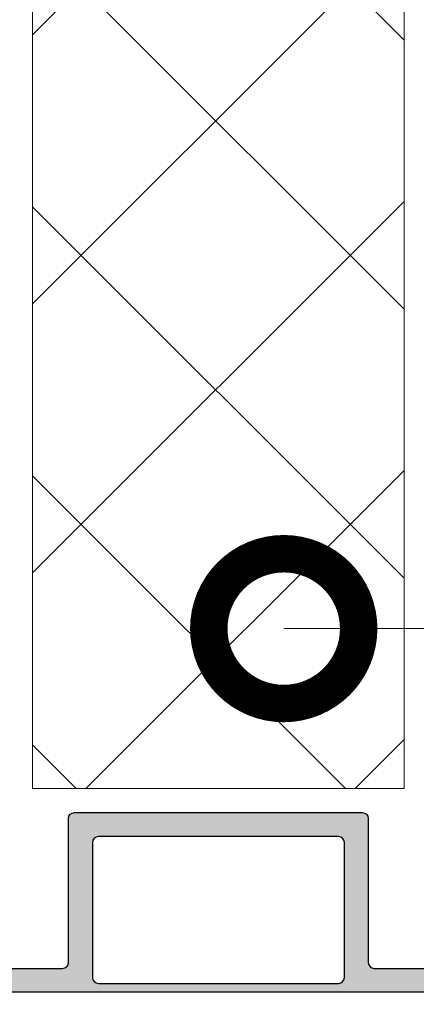
# Model space of a CAD drawing. Units: millimetres. Extents: x -82568 to 110307, y -31745 to 3415.
# Drawn here: x 59798 to 59864, y -10856 to -10692 of the extents above; entities that cross this region are included whole.
import ezdxf
from ezdxf import colors
from ezdxf.entities.mleader import LeaderData, LeaderLine
from ezdxf.math import Vec2, Vec3

# ---------------------------------------------------------------- set-up
doc = ezdxf.new("R2010")
doc.units = ezdxf.units.MM
doc.linetypes.add('K5LT_BASIC', pattern=[0])
doc.layers.get('0').update_dxf_attribs({"lineweight": 30})
doc.layers.add('TN-АННОТАЦИИ @ 10', color=7, linetype='Continuous', lineweight=20, true_color=0x000000)
for name, color, linetype, lineweight in [('TN-ГИДРОШПОНКИ_БРМ', 7, 'Continuous', 25), ('TN-УТЕПЛИТЕЛЬ XPS', 252, 'Continuous', 15), ('Выноски', 34, 'Continuous', 15)]:
    doc.layers.add(name, color=color, linetype=linetype, lineweight=lineweight)
doc.styles.add('TN-Текст', font='isocpeur.ttf')

# ---------------------------------------------------------------- blocks, each defined once
blk = doc.blocks.new('*U228')
h = blk.add_hatch(color=7)
h.dxf.hatch_style = 1
h.paths.add_polyline_path([(24.99989070720876, 29.00001834166682, 0.4142135623730933), (23.99989070720876, 30.00001834166682), (-0.0001092927912367259, 30.00001834166682), (-24.00010929279124, 30.00001834166682, 0.4142135623730951), (-25.00010929279124, 29.00001834166682), (-25.00010929279124, 5.000018341666816, -0.4142135623730951), (-26.00010929279124, 4.000018341666816), (-61.72550233972179, 4.000018341666816, -0.4067249733056722), (-63.32497663918802, 5.559006570889267), (-63.39256051427837, 8.194802812589785, -0.4142135623731013), (-63.29515660624638, 8.297333191980158), (-63.00876719461557, 8.304676440262426, 0.4142135623730843), (-62.91136328658358, 8.4072068196528), (-62.92821623456875, 9.064478053678556, 0.4142135623730928), (-63.03074661397004, 9.161881961723282), (-63.31713602558629, 9.154538713439194, -0.4142135623730534), (-63.41966640497303, 9.251942621482101), (-63.46945758449765, 11.1938171240908, -0.4142135623732142), (-63.3720536764511, 11.29634750348117), (-63.08566426483485, 11.30369075176526, 0.4142135623731675), (-62.9882603567883, 11.40622113115563), (-63.00511330478803, 12.06349236518139, 0.4142135623730265), (-63.10764368417476, 12.1608962732243), (-63.39403309579102, 12.15355302494203, -0.4142135623729766), (-63.4965634751923, 12.25095693298493), (-63.54635465470237, 14.19283143559363, -0.4142135623730992), (-63.44895074665583, 14.29536181498401), (-63.16256133503957, 14.30270506326627, 0.4142135623730991), (-63.06515742699303, 14.40523544265665), (-63.08201037499275, 15.0625066766824, 0.4142135623730097), (-63.18454075437948, 15.15991058472713), (-63.47093016601029, 15.15256733644304, -0.41421356237297), (-63.57346054539703, 15.24997124448595), (-63.62325172492164, 17.19184574709465, -0.414213562373111), (-63.5258478168751, 17.29437612648502), (-63.23945840525884, 17.30171937476911, 0.4142135623731269), (-63.1420544972123, 17.40424975415948), (-63.15890744521202, 18.06152098818524, 0.4142135623730946), (-63.26143782459876, 18.15892489622814), (-63.54782723621501, 18.15158164794587, -0.4142135623731074), (-63.65035761560175, 18.24898555598878), (-63.71047283488478, 20.59350144554077, -0.3339615082421087), (-62.59477560048144, 22.15962296690117), (-57.99329005498184, 23.619251148606, 0.8571078580545537), (-58.20703726819811, 25.00001834166682), (-62.04402925439972, 25.00001834166682, -0.4142135623731538), (-62.14402925440554, 25.10001834166718), (-62.14402925440554, 25.38650188113019, 0.4142135623731541), (-62.24402925441136, 25.48650188113055), (-62.9015165143126, 25.48650188113055, 0.4142135623732103), (-63.00151651430387, 25.38650188113019), (-63.00151651430387, 25.10001834166718, -0.4142135623732106), (-63.10151651430969, 25.00001834166682), (-66.89870207128733, 25.00001834166682, -0.4142135623732123), (-66.9987020712786, 25.10001834166718), (-66.9987020712786, 25.38650188113019, 0.4142135623732121), (-67.09870207128442, 25.48650188113055), (-67.75618933118567, 25.48650188113055, 0.4142135623730939), (-67.85618933119149, 25.38650188113019), (-67.85618933119149, 25.10001834166718, -0.414213562373095), (-67.95618933118276, 25.00001834166682), (-71.79318131738437, 25.00001834166682, 0.8571078580545308), (-72.00692853061518, 23.619251148606), (-67.40544298510103, 22.15962296689935, -0.3339615082421271), (-66.28974575069769, 20.59350144554077), (-66.34986096998072, 18.24898555598878, -0.4142135623730649), (-66.45239134936746, 18.15158164794587), (-66.73878076099827, 18.15892489622814, 0.4142135623730158), (-66.841311140385, 18.06152098818524), (-66.85816408838473, 17.40424975415948, 0.4142135623731577), (-66.76076018033818, 17.30171937476911), (-66.47437076872193, 17.29437612648502, -0.4142135623731311), (-66.37696686067538, 17.19184574709465), (-66.4267580402, 15.24997124448595, -0.4142135623731025), (-66.52928841958673, 15.15256733644304), (-66.81567783120299, 15.15991058472713, 0.4142135623731011), (-66.91820821058973, 15.0625066766824), (-66.93506115858945, 14.40523544265665, 0.4142135623731866), (-66.8376572505429, 14.30270506326627), (-66.55126783892665, 14.29536181498401, -0.4142135623732133), (-66.4538639308801, 14.19283143559363), (-66.50365511040472, 12.25095693298493, -0.4142135623732098), (-66.60618548979146, 12.15355302494203), (-66.89257490140771, 12.1608962732243, 0.4142135623732319), (-66.995105280809, 12.06349236518139), (-67.01195822879417, 11.40622113115563, 0.4142135623731974), (-66.91455432076218, 11.30369075176526), (-66.62816490913137, 11.29634750348117, -0.4142135623732144), (-66.53076100109938, 11.1938171240908), (-66.58055218060944, 9.251942621482101, -0.4142135623730759), (-66.68308256001073, 9.154538713439194), (-66.96947197162699, 9.161881961721463, 0.4142135623730577), (-67.07200235101372, 9.064478053678556), (-67.08885529901345, 8.4072068196528, 0.4142135623731109), (-66.9914513909669, 8.304676440262426), (-66.70506197935065, 8.297333191980158, -0.4142135623731268), (-66.6076580713041, 8.194802812589785), (-66.675241946409, 5.559006570889267, -0.4067249733056669), (-68.27471624587524, 4.000018341666816), (-75.47136566283625, 4.000018341666816, -0.4142135623731575), (-75.57136566284207, 4.10001834166718), (-75.57136566284207, 4.386501881130187, 0.4142135623731575), (-75.67136566284789, 4.48650188113055), (-76.32885292274914, 4.48650188113055, 0.4142135623732096), (-76.4288529227404, 4.386501881130187), (-76.4288529227404, 4.10001834166718, -0.4142135623732096), (-76.52885292274622, 4.000018341666816), (-78.47136566283625, 4.000018341666816, -0.4142135623730951), (-78.57136566284207, 4.10001834166718), (-78.57136566284207, 4.386501881130187, 0.4142135623730951), (-78.67136566284789, 4.48650188113055), (-79.32885292274914, 4.48650188113055, 0.4142135623730328), (-79.4288529227404, 4.386501881130187), (-79.4288529227404, 4.10001834166718, -0.4142135623730326), (-79.52885292274622, 4.000018341666816), (-81.47136566283625, 4.000018341666816, -0.4142135623731575), (-81.57136566284207, 4.10001834166718), (-81.57136566284207, 4.386501881130187, 0.4142135623731575), (-81.67136566284789, 4.48650188113055), (-82.32885292274914, 4.48650188113055, 0.4142135623730328), (-82.4288529227404, 4.386501881130187), (-82.4288529227404, 4.10001834166718, -0.4142135623730326), (-82.52885292274622, 4.000018341666816), (-84.47136566283625, 4.000018341666816, -0.4142135623731575), (-84.57136566284207, 4.10001834166718), (-84.57136566284207, 4.386501881130187, 0.4142135623731575), (-84.67136566284789, 4.48650188113055), (-85.32885292274914, 4.48650188113055, 0.4142135623730328), (-85.4288529227404, 4.386501881130187), (-85.4288529227404, 4.10001834166718, -0.4142135623730326), (-85.52885292274622, 4.000018341666816), (-87.47136566283625, 4.000018341666816, -0.4142135623731575), (-87.57136566284207, 4.10001834166718), (-87.57136566284207, 4.386501881130187, 0.4142135623731575), (-87.67136566284789, 4.48650188113055), (-88.32885292274914, 4.48650188113055, 0.4142135623732096), (-88.4288529227404, 4.386501881130187), (-88.4288529227404, 4.10001834166718, -0.4142135623732096), (-88.52885292274622, 4.000018341666816), (-90.47136566283625, 4.000018341666816, -0.4142135623730951), (-90.57136566284207, 4.10001834166718), (-90.57136566284207, 4.386501881130187, 0.4142135623730951), (-90.67136566284789, 4.48650188113055), (-91.32885292274914, 4.48650188113055, 0.4142135623730328), (-91.4288529227404, 4.386501881130187), (-91.4288529227404, 4.10001834166718, -0.4142135623730326), (-91.52885292274622, 4.000018341666816), (-93.47136566283625, 4.000018341666816, -0.4142135623731575), (-93.57136566284207, 4.10001834166718), (-93.57136566284207, 4.386501881130187, 0.4142135623731575), (-93.67136566284789, 4.48650188113055), (-94.32885292274914, 4.48650188113055, 0.4142135623730328), (-94.4288529227404, 4.386501881130187), (-94.4288529227404, 4.10001834166718, -0.4142135623730326), (-94.52885292274622, 4.000018341666816), (-96.47136566283625, 4.000018341666816, -0.4142135623731575), (-96.57136566284207, 4.10001834166718), (-96.57136566284207, 4.386501881130187, 0.4142135623731575), (-96.67136566284789, 4.48650188113055), (-97.32885292274914, 4.48650188113055, 0.4142135623732096), (-97.4288529227404, 4.386501881130187), (-97.4288529227404, 4.10001834166718, -0.4142135623732096), (-97.52885292274622, 4.000018341666816), (-99.47136566283625, 4.000018341666816, -0.4142135623730951), (-99.57136566284207, 4.10001834166718), (-99.57136566284207, 4.386501881130187, 0.4142135623730951), (-99.67136566284789, 4.48650188113055), (-100.3288529227491, 4.48650188113055, 0.4142135623731577), (-100.4288529227404, 4.386501881130187), (-100.4288529227404, 4.10001834166718, -0.4142135623731575), (-100.5288529227462, 4.000018341666816), (-102.4713656628362, 4.000018341666816, -0.4142135623730951), (-102.5713656628421, 4.10001834166718), (-102.5713656628421, 4.386501881130187, 0.4142135623730948), (-102.6713656628479, 4.48650188113055), (-103.3288529227491, 4.48650188113055, 0.4142135623730328), (-103.4288529227404, 4.386501881130187), (-103.4288529227404, 4.10001834166718, -0.4142135623730326), (-103.5288529227462, 4.000018341666816), (-105.4713656628362, 4.000018341666816, -0.4142135623731575), (-105.5713656628421, 4.10001834166718), (-105.5713656628421, 4.386501881130187, 0.4142135623731575), (-105.6713656628479, 4.48650188113055), (-106.3288529227491, 4.48650188113055, 0.4142135623732096), (-106.4288529227404, 4.386501881130187), (-106.4288529227404, 4.10001834166718, -0.4142135623732096), (-106.5288529227462, 4.000018341666816), (-108.4713656628362, 4.000018341666816, -0.4142135623730951), (-108.5713656628421, 4.10001834166718), (-108.5713656628421, 4.386501881130187, 0.4142135623730951), (-108.6713656628479, 4.48650188113055), (-109.3288529227491, 4.48650188113055, 0.4142135623732096), (-109.4288529227404, 4.386501881130187), (-109.4288529227404, 4.10001834166718, -0.4142135623732096), (-109.5288529227462, 4.000018341666816), (-116.7255023397218, 4.000018341666816, -0.4067249733056713), (-118.324976639188, 5.559006570889267), (-118.3925605142784, 8.194802812589785, -0.4142135623731013), (-118.2951566062464, 8.297333191980158), (-118.0087671946156, 8.304676440262426, 0.4142135623730843), (-117.9113632865836, 8.4072068196528), (-117.9282162345688, 9.064478053678556, 0.4142135623730928), (-118.03074661397, 9.161881961723282), (-118.3171360255863, 9.154538713439194, -0.414213562373096), (-118.419666404973, 9.251942621482101), (-118.4694575844976, 11.1938171240908, -0.4142135623732142), (-118.3720536764511, 11.29634750348117), (-118.0856642648348, 11.30369075176526, 0.4142135623731675), (-117.9882603567883, 11.40622113115563), (-118.005113304788, 12.06349236518139, 0.4142135623730265), (-118.1076436841748, 12.1608962732243), (-118.394033095791, 12.15355302494203, -0.4142135623729766), (-118.4965634751923, 12.25095693298493), (-118.5463546547024, 14.19283143559363, -0.4142135623730788), (-118.4489507466558, 14.29536181498401), (-118.1625613350396, 14.30270506326627, 0.4142135623730587), (-118.065157426993, 14.40523544265665), (-118.0820103749927, 15.0625066766824, 0.4142135623729884), (-118.1845407543795, 15.15991058472713), (-118.4709301660103, 15.15256733644304, -0.41421356237297), (-118.573460545397, 15.24997124448595), (-118.6232517249216, 17.19184574709465, -0.414213562373111), (-118.5258478168751, 17.29437612648502), (-118.2394584052588, 17.30171937476911, 0.4142135623730863), (-118.1420544972123, 17.40424975415948), (-118.158907445212, 18.06152098818524, 0.4142135623730946), (-118.2614378245988, 18.15892489622814), (-118.547827236215, 18.15158164794587, -0.4142135623731074), (-118.6503576156017, 18.24898555598878), (-118.7104728348848, 20.59350144554077, -0.3339615082421078), (-117.5947756004814, 22.15962296690117), (-112.9932900549818, 23.619251148606, 0.8571078580545485), (-113.2070372681981, 25.00001834166682), (-117.0440292543997, 25.00001834166682, -0.4142135623731538), (-117.1440292544055, 25.10001834166718), (-117.1440292544055, 25.38650188113019, 0.4142135623731541), (-117.2440292544114, 25.48650188113055), (-117.9015165143126, 25.48650188113055, 0.4142135623732103), (-118.0015165143039, 25.38650188113019), (-118.0015165143039, 25.10001834166718, -0.4142135623732106), (-118.1015165143097, 25.00001834166682), (-121.8987020712873, 25.00001834166682, -0.4142135623732123), (-121.9987020712786, 25.10001834166718), (-121.9987020712786, 25.38650188113019, 0.4142135623732121), (-122.0987020712844, 25.48650188113055), (-122.7561893311857, 25.48650188113055, 0.4142135623730939), (-122.8561893311915, 25.38650188113019), (-122.8561893311915, 25.10001834166718, -0.414213562373095), (-122.9561893311828, 25.00001834166682), (-126.7931813173844, 25.00001834166682, 0.8571078580545308), (-127.0069285306152, 23.619251148606), (-122.405442985101, 22.15962296689935, -0.3339615082421266), (-121.2897457506977, 20.59350144554077), (-121.3498609699807, 18.24898555598878, -0.4142135623730915), (-121.4523913493675, 18.15158164794587), (-121.7387807609983, 18.15892489622814, 0.4142135623730586), (-121.841311140385, 18.06152098818524), (-121.8581640883847, 17.40424975415948, 0.4142135623731374), (-121.7607601803382, 17.30171937476911), (-121.4743707687219, 17.29437612648502, -0.4142135623730852), (-121.3769668606754, 17.19184574709465), (-121.4267580402, 15.24997124448595, -0.4142135623731025), (-121.5292884195867, 15.15256733644304), (-121.815677831203, 15.15991058472713, 0.4142135623731224), (-121.9182082105897, 15.0625066766824), (-121.9350611585894, 14.40523544265665, 0.4142135623731866), (-121.8376572505429, 14.30270506326627), (-121.5512678389266, 14.29536181498401, -0.4142135623732539), (-121.4538639308801, 14.19283143559363), (-121.5036551104047, 12.25095693298493, -0.4142135623732312), (-121.6061854897915, 12.15355302494203), (-121.8925749014077, 12.1608962732243, 0.4142135623732481), (-121.995105280809, 12.06349236518139), (-122.0119582287942, 11.40622113115563, 0.4142135623731974), (-121.9145543207622, 11.30369075176526), (-121.6281649091314, 11.29634750348117, -0.4142135623732144), (-121.5307610010994, 11.1938171240908), (-121.5805521806094, 9.251942621482101, -0.4142135623730974), (-121.6830825600107, 9.154538713439194), (-121.969471971627, 9.161881961721463, 0.4142135623731308), (-122.0720023510137, 9.064478053678556), (-122.0888552990134, 8.4072068196528, 0.4142135623730543), (-121.9914513909669, 8.304676440262426), (-121.7050619793506, 8.297333191980158, -0.4142135623730862), (-121.6076580713041, 8.194802812589785), (-121.675241946409, 5.559006570889267, -0.4067249733056779), (-123.2747162458752, 4.000018341666816), (-136.8858671966653, 4.000018341666816, -0.7970667440917302), (-137.2449840794496, 5.569813831862064), (-136.5158318235252, 5.921848757065106, 0.7970667440916911), (-136.9125364482523, 7.655950273043288), (-139.0001092927913, 7.655950273043288, 0.4142135623731283), (-140.0001092927913, 6.655950273043288), (-140.0001092927913, 1.000018341666816, 0.4142135623730951), (-139.0001092927913, 1.834166681646821e-05), (-0.0001092927912367259, 1.834166681646821e-05), (138.9998907072087, 1.834166681646821e-05, 0.4142135623730951), (139.9998907072087, 1.000018341666816), (139.9998907072087, 6.655950273043288, 0.4142135623730949), (138.9998907072087, 7.655950273043288), (136.9123178626552, 7.655950273043288, 0.7970667440917133), (136.5156132379427, 5.921848757065106), (137.2447654938525, 5.569813831862064, -0.7970667440917192), (136.8856486110828, 4.000018341666816), (123.2744976602782, 4.000018341666816, -0.4067249733056912), (121.675023360812, 5.559006570889267), (121.6074394857216, 8.194802812589785, -0.4142135623733295), (121.7048433937536, 8.297333191980158), (121.9912328053844, 8.304676440262426, 0.414213562373366), (122.0886367134164, 8.4072068196528), (122.0717837654312, 9.064478053678556, 0.4142135623730884), (121.96925338603, 9.161881961721463), (121.6828639744137, 9.154538713439194, -0.4142135623730954), (121.580333595027, 9.251942621482101), (121.5305424155024, 11.1938171240908, -0.4142135623731226), (121.6279463235489, 11.29634750348117), (121.9143357351652, 11.30369075176526, 0.4142135623730675), (122.0117396432117, 11.40622113115563), (121.994886695212, 12.06349236518139, 0.4142135623732097), (121.8923563158252, 12.1608962732243), (121.605966904209, 12.15355302494203, -0.4142135623731891), (121.5034365248077, 12.25095693298493), (121.4536453452976, 14.19283143559363, -0.4142135623730691), (121.5510492533442, 14.29536181498401), (121.8374386649604, 14.30270506326627, 0.4142135623731261), (121.934842573007, 14.40523544265665), (121.9179896250073, 15.0625066766824, 0.4142135623730601), (121.8154592456205, 15.15991058472713), (121.5290698339897, 15.15256733644304, -0.4142135623730935), (121.426539454603, 15.24997124448595), (121.3767482750784, 17.19184574709465, -0.4142135623730993), (121.4741521831249, 17.29437612648502), (121.7605415947412, 17.30171937476911, 0.4142135623731741), (121.8579455027877, 17.40424975415948), (121.841092554788, 18.06152098818524, 0.4142135623728572), (121.7385621754012, 18.15892489622814), (121.452172763785, 18.15158164794587, -0.4142135623729177), (121.3496423843983, 18.24898555598878), (121.2895271651152, 20.59350144554077, -0.3339615082421275), (122.4052243995186, 22.15962296689935), (127.0067099450182, 23.619251148606, 0.8571078580545706), (126.7929627318019, 25.00001834166682), (122.9559707456003, 25.00001834166682, -0.4142135623732096), (122.8559707455945, 25.10001834166718), (122.8559707455945, 25.38650188113019, 0.4142135623732095), (122.7559707455886, 25.48650188113055), (122.0984834856874, 25.48650188113055, 0.4142135623732123), (121.9984834856961, 25.38650188113019), (121.9984834856961, 25.10001834166718, -0.4142135623732122), (121.8984834856903, 25.00001834166682), (118.1012979287127, 25.00001834166682, -0.41421356237321), (118.0012979287214, 25.10001834166718), (118.0012979287214, 25.38650188113019, 0.4142135623732103), (117.9012979287156, 25.48650188113055), (117.2438106688143, 25.48650188113055, 0.4142135623730956), (117.1438106688085, 25.38650188113019), (117.1438106688085, 25.10001834166718, -0.4142135623730941), (117.0438106688172, 25.00001834166682), (113.2068186826156, 25.00001834166682, 0.8571078580545421), (112.9930714693848, 23.619251148606), (117.594557014899, 22.15962296689935, -0.3339615082421157), (118.7102542493023, 20.59350144554077), (118.6501390300193, 18.24898555598878, -0.4142135623730862), (118.5476086506325, 18.15158164794587), (118.2612192390017, 18.15892489622814, 0.4142135623730728), (118.158688859615, 18.06152098818524), (118.1418359116153, 17.40424975415948, 0.4142135623731129), (118.2392398196618, 17.30171937476911), (118.5256292312781, 17.29437612648502, -0.4142135623730704), (118.6230331393246, 17.19184574709465), (118.5732419598, 15.24997124448595, -0.4142135623731035), (118.4707115804133, 15.15256733644304), (118.184322168797, 15.15991058472713, 0.4142135623730765), (118.0817917894103, 15.0625066766824), (118.0649388414106, 14.40523544265665, 0.4142135623732022), (118.1623427494571, 14.30270506326627), (118.4487321610734, 14.29536181498401, -0.4142135623732587), (118.5461360691199, 14.19283143559363), (118.4963448895953, 12.25095693298493, -0.4142135623731681), (118.3938145102085, 12.15355302494203), (118.1074250985923, 12.1608962732243, 0.4142135623731632), (118.004894719191, 12.06349236518139), (117.9880417712058, 11.40622113115563, 0.4142135623731184), (118.0854456792378, 11.30369075176526), (118.3718350908686, 11.29634750348117, -0.4142135623731248), (118.4692389989006, 11.1938171240908), (118.4194478193906, 9.251942621482101, -0.4142135623730811), (118.3169174399893, 9.154538713439194), (118.030528028373, 9.161881961721463, 0.4142135623730759), (117.9279976489863, 9.064478053678556), (117.9111447009866, 8.4072068196528, 0.4142135623733745), (118.0085486090331, 8.304676440262426), (118.2949380206494, 8.297333191980158, -0.4142135623734235), (118.3923419286959, 8.194802812589785), (118.324758053591, 5.559006570889267, -0.4067249733056827), (116.7252837541248, 4.000018341666816), (109.5286343371492, 4.000018341666816, -0.4142135623732096), (109.4286343371579, 4.10001834166718), (109.4286343371579, 4.386501881130187, 0.4142135623731989), (109.3286343371521, 4.48650188113055), (108.6711470772509, 4.48650188113055, 0.4142135623732097), (108.5711470772596, 4.386501881130187), (108.5711470772596, 4.10001834166718, -0.4142135623732096), (108.4711470772538, 4.000018341666816), (106.5286343371492, 4.000018341666816, -0.4142135623732096), (106.4286343371579, 4.10001834166718), (106.4286343371579, 4.386501881130187, 0.4142135623732096), (106.3286343371521, 4.48650188113055), (105.6711470772509, 4.48650188113055, 0.4142135623732095), (105.5711470772596, 4.386501881130187), (105.5711470772596, 4.10001834166718, -0.4142135623732096), (105.4711470772538, 4.000018341666816), (103.5286343371492, 4.000018341666816, -0.4142135623732096), (103.4286343371579, 4.10001834166718), (103.4286343371579, 4.386501881130187, 0.4142135623732096), (103.3286343371521, 4.48650188113055), (102.6711470772509, 4.48650188113055, 0.4142135623732095), (102.5711470772596, 4.386501881130187), (102.5711470772596, 4.10001834166718, -0.4142135623732096), (102.4711470772538, 4.000018341666816), (100.5286343371492, 4.000018341666816, -0.4142135623732096), (100.4286343371579, 4.10001834166718), (100.4286343371579, 4.386501881130187, 0.4142135623731989), (100.3286343371521, 4.48650188113055), (99.67114707725086, 4.48650188113055, 0.4142135623732097), (99.5711470772596, 4.386501881130187), (99.5711470772596, 4.10001834166718, -0.4142135623732096), (99.47114707725378, 4.000018341666816), (97.5286343371492, 4.000018341666816, -0.4142135623732096), (97.42863433715793, 4.10001834166718), (97.42863433715793, 4.386501881130187, 0.4142135623732096), (97.32863433715211, 4.48650188113055), (96.67114707725086, 4.48650188113055, 0.4142135623729808), (96.5711470772596, 4.386501881130187), (96.5711470772596, 4.10001834166718, -0.4142135623729911), (96.47114707725378, 4.000018341666816), (94.5286343371492, 4.000018341666816, -0.4142135623730951), (94.42863433715793, 4.10001834166718), (94.42863433715793, 4.386501881130187, 0.4142135623730951), (94.32863433715211, 4.48650188113055), (93.67114707725086, 4.48650188113055, 0.4142135623729808), (93.5711470772596, 4.386501881130187), (93.5711470772596, 4.10001834166718, -0.4142135623729911), (93.47114707725378, 4.000018341666816), (91.5286343371492, 4.000018341666816, -0.4142135623730951), (91.42863433715793, 4.10001834166718), (91.42863433715793, 4.386501881130187, 0.4142135623730947), (91.32863433715211, 4.48650188113055), (90.67114707725086, 4.48650188113055, 0.4142135623732097), (90.5711470772596, 4.386501881130187), (90.5711470772596, 4.10001834166718, -0.4142135623732096), (90.47114707725378, 4.000018341666816), (88.5286343371492, 4.000018341666816, -0.4142135623732096), (88.42863433715793, 4.10001834166718), (88.42863433715793, 4.386501881130187, 0.4142135623731989), (88.32863433715211, 4.48650188113055), (87.67114707725086, 4.48650188113055, 0.4142135623729808), (87.5711470772596, 4.386501881130187), (87.5711470772596, 4.10001834166718, -0.4142135623729911), (87.47114707725378, 4.000018341666816), (85.5286343371492, 4.000018341666816, -0.4142135623730951), (85.42863433715793, 4.10001834166718), (85.42863433715793, 4.386501881130187, 0.4142135623730951), (85.32863433715211, 4.48650188113055), (84.67114707725086, 4.48650188113055, 0.4142135623729808), (84.5711470772596, 4.386501881130187), (84.5711470772596, 4.10001834166718, -0.4142135623729911), (84.47114707725378, 4.000018341666816), (82.5286343371492, 4.000018341666816, -0.4142135623730951), (82.42863433715793, 4.10001834166718), (82.42863433715793, 4.386501881130187, 0.4142135623730951), (82.32863433715211, 4.48650188113055), (81.67114707725086, 4.48650188113055, 0.4142135623729808), (81.5711470772596, 4.386501881130187), (81.5711470772596, 4.10001834166718, -0.4142135623729911), (81.47114707725378, 4.000018341666816), (79.5286343371492, 4.000018341666816, -0.4142135623730951), (79.42863433715793, 4.10001834166718), (79.42863433715793, 4.386501881130187, 0.4142135623730947), (79.32863433715211, 4.48650188113055), (78.67114707725086, 4.48650188113055, 0.4142135623732097), (78.5711470772596, 4.386501881130187), (78.5711470772596, 4.10001834166718, -0.4142135623732096), (78.47114707725378, 4.000018341666816), (76.5286343371492, 4.000018341666816, -0.4142135623732096), (76.42863433715793, 4.10001834166718), (76.42863433715793, 4.386501881130187, 0.4142135623732096), (76.32863433715211, 4.48650188113055), (75.67114707725086, 4.48650188113055, 0.4142135623732095), (75.5711470772596, 4.386501881130187), (75.5711470772596, 4.10001834166718, -0.4142135623732096), (75.47114707725378, 4.000018341666816), (68.27449766027821, 4.000018341666816, -0.4067249733056829), (66.67502336081198, 5.559006570889267), (66.60743948572163, 8.194802812589785, -0.4142135623733382), (66.70484339375362, 8.297333191980158), (66.99123280538443, 8.304676440262426, 0.414213562373366), (67.08863671341642, 8.4072068196528), (67.07178376543125, 9.064478053678556, 0.41421356237307), (66.96925338602996, 9.161881961721463), (66.6828639744137, 9.154538713439194, -0.4142135623730971), (66.58033359502697, 9.251942621482101), (66.53054241550235, 11.1938171240908, -0.4142135623730905), (66.6279463235489, 11.29634750348117), (66.91433573516515, 11.30369075176526, 0.4142135623730675), (67.0117396432117, 11.40622113115563), (66.99488669521197, 12.06349236518139, 0.4142135623732097), (66.89235631582524, 12.1608962732243), (66.60596690420898, 12.15355302494203, -0.4142135623731739), (66.5034365248077, 12.25095693298493), (66.45364534529763, 14.19283143559363, -0.4142135623732279), (66.55104925334417, 14.29536181498401), (66.83743866496043, 14.30270506326627, 0.4142135623732509), (66.93484257300697, 14.40523544265665), (66.91798962500725, 15.0625066766824, 0.4142135623730686), (66.81545924562052, 15.15991058472713), (66.52906983398971, 15.15256733644304, -0.4142135623730935), (66.42653945460297, 15.24997124448595), (66.37674827507836, 17.19184574709465, -0.4142135623730993), (66.4741521831249, 17.29437612648502), (66.76054159474116, 17.30171937476911, 0.4142135623731741), (66.8579455027877, 17.40424975415948), (66.84109255478798, 18.06152098818524, 0.4142135623730313), (66.73856217540124, 18.15892489622814), (66.45217276378499, 18.15158164794587, -0.4142135623730954), (66.34964238439825, 18.24898555598878), (66.28952716511522, 20.59350144554077, -0.3339615082421254), (67.40522439951856, 22.15962296689935), (72.00670994501816, 23.619251148606, 0.8571078580545554), (71.7929627318019, 25.00001834166682), (67.95597074560028, 25.00001834166682, -0.4142135623732096), (67.85597074559446, 25.10001834166718), (67.85597074559446, 25.38650188113019, 0.4142135623732095), (67.75597074558864, 25.48650188113055), (67.0984834856874, 25.48650188113055, 0.4142135623732123), (66.99848348569613, 25.38650188113019), (66.99848348569613, 25.10001834166718, -0.4142135623732122), (66.8984834856903, 25.00001834166682), (63.10129792871267, 25.00001834166682, -0.4142135623732101), (63.0012979287214, 25.10001834166718), (63.0012979287214, 25.38650188113019, 0.4142135623732103), (62.90129792871558, 25.48650188113055), (62.24381066881433, 25.48650188113055, 0.4142135623730958), (62.14381066880851, 25.38650188113019), (62.14381066880851, 25.10001834166718, -0.4142135623730941), (62.04381066881724, 25.00001834166682), (58.20681868261563, 25.00001834166682, 0.8571078580545262), (57.99307146938482, 23.619251148606), (62.59455701489897, 22.15962296689935, -0.3339615082421129), (63.71025424930231, 20.59350144554077), (63.65013903001928, 18.24898555598878, -0.4142135623730862), (63.54760865063254, 18.15158164794587), (63.26121923900173, 18.15892489622814, 0.4142135623730796), (63.158688859615, 18.06152098818524), (63.14183591161527, 17.40424975415948, 0.4142135623731129), (63.23923981966182, 17.30171937476911), (63.52562923127807, 17.29437612648502, -0.4142135623730704), (63.62303313932462, 17.19184574709465), (63.5732419598, 15.24997124448595, -0.4142135623731035), (63.47071158041327, 15.15256733644304), (63.18432216879701, 15.15991058472713, 0.4142135623731219), (63.08179178941027, 15.0625066766824), (63.06493884141055, 14.40523544265665, 0.4142135623731915), (63.1623427494571, 14.30270506326627), (63.44873216107335, 14.29536181498401, -0.4142135623732181), (63.5461360691199, 14.19283143559363), (63.49634488959528, 12.25095693298493, -0.4142135623732209), (63.39381451020854, 12.15355302494203), (63.10742509857774, 12.1608962732243, 0.4142135623732139), (63.004894719191, 12.06349236518139), (62.98804177120583, 11.40622113115563, 0.4142135623731972), (63.08544567923782, 11.30369075176526), (63.37183509086863, 11.29634750348117, -0.4142135623732187), (63.46923899890062, 11.1938171240908), (63.41944781939056, 9.251942621482101, -0.4142135623731015), (63.31691743998927, 9.154538713439194), (63.03052802837301, 9.161881961721463, 0.4142135623730675), (62.92799764898628, 9.064478053678556), (62.91114470098655, 8.4072068196528, 0.4142135623731246), (63.0085486090331, 8.304676440262426), (63.29493802064935, 8.297333191980158, -0.414213562373095), (63.3923419286959, 8.194802812589785), (63.324758053591, 5.559006570889267, -0.4067249733056739), (61.72528375412476, 4.000018341666816), (25.99989070720876, 4.000018341666816, -0.4142135623730929), (24.99989070720876, 5.000018341666816)])
h.paths.add_polyline_path([(-20.00010929279124, 26.00001834166682), (-0.0001092927912367259, 26.00001834166682), (19.99989070720876, 26.00001834166682, -0.4142135623730949), (20.99989070720876, 25.00001834166682), (20.99989070720876, 2.500018341666816, -0.4142135623730992), (19.99989070720876, 1.500018341666816), (-0.0001092927912367259, 1.500018341666816), (-20.00010929279124, 1.500018341666816, -0.4142135623730984), (-21.00010929279124, 2.500018341666816), (-21.00010929279124, 25.00001834166682, -0.4142135623730951)], flags=16)
at = {"layer": 'TN-ГИДРОШПОНКИ_БРМ', "linetype": 'K5LT_BASIC'}
for points in [[(-61.72550233972179, 4.000018341666816), (-26.00010929279124, 4.000018341666816, 0.414213562373095), (-25.00010929279124, 5.000018341666816), (-25.00010929279124, 29.00001834166682, -0.414213562373095), (-24.00010929279124, 30.00001834166682), (-0.0001092927912367259, 30.00001834166682), (23.99989070720876, 30.00001834166682, -0.4142135623730948), (24.99989070720876, 29.00001834166682), (24.99989070720876, 5.000018341666816, 0.414213562373095), (25.99989070720876, 4.000018341666816), (61.72528375412476, 4.000018341666816, 0.4067249733056738)], [(138.9998907072087, 1.834166681646821e-05), (-0.0001092927912367259, 1.834166681646821e-05), (-139.0001092927913, 1.834166681646821e-05, -0.414213562373095)]]:
    blk.add_lwpolyline(points, format="xyb", dxfattribs=at)
blk.add_lwpolyline([(19.99989070720876, 26.00001834166682), (-0.0001092927912367259, 26.00001834166682), (-20.00010929279124, 26.00001834166682, 0.414213562373095), (-21.00010929279124, 25.00001834166682), (-21.00010929279124, 2.500018341666816, 0.414213562373095), (-20.00010929279124, 1.500018341666816), (-0.0001092927912367259, 1.500018341666816), (19.99989070720876, 1.500018341666816, 0.414213562373095), (20.99989070720876, 2.500018341666816), (20.99989070720876, 25.00001834166682, 0.4142135623730948)], format="xyb", close=True, dxfattribs=at)
blk = doc.blocks.new('_DotSmall')
at = {"color": 0, "linetype": 'ByBlock', "const_width": 0.5}
blk.add_lwpolyline([(-0.0625, 0, 1), (0.0625, 0, 1)], format="xyb", close=True, dxfattribs=at)

msp = doc.modelspace()

# ---------------------------------------------------------------- hatches: boundary and pattern name
at = {"layer": 'TN-УТЕПЛИТЕЛЬ XPS', "ltscale": 100, "transparency": 33554559}
h = msp.add_hatch(dxfattribs=at)
h.set_pattern_fill('ANSI37', color=256, scale=10, angle=90.00000000000001)
h.set_pattern_definition([(135, (6.691116141155362e-07, 9.368943210574798e-06), (-22.45064030267288, -22.45064030267289), []), (225.0000000000001, (6.691116141155362e-07, 9.368943210574798e-06), (22.45064030267289, -22.45064030267288), [])])
h.paths.add_polyline_path([(59800.43503024055, -10820.38568013531), (59862.43503024055, -10820.38568013531), (59862.43503024055, -10620.23176586809), (59800.43503024055, -10620.23176586809)])

# ---------------------------------------------------------------- linework, layer by layer
at = {"layer": 'TN-УТЕПЛИТЕЛЬ XPS', "ltscale": 100}
msp.add_lwpolyline([(59800.43503024055, -10620.23176586809), (59862.43503024055, -10620.23176586809), (59862.43503024055, -10820.38568013531), (59800.43503024055, -10820.38568013531)], close=True, dxfattribs=at)

# ---------------------------------------------------------------- block references
at = {"layer": 'Выноски'}
msp.add_blockref('*U228', (59831.43503024055, -10854.38569847698), dxfattribs=at)

# ---------------------------------------------------------------- leaders
at = {"layer": 'TN-АННОТАЦИИ @ 10'}
ml = msp.add_multileader_mtext('Standard', dxfattribs=at)
ml.set_content('\\A1;Битумно-полимерный рулонный материал - Техноэласт ФУНДАМЕНТ (2 слоя)', color=256, style='TN-Текст')
ml.set_leader_properties(color=256, linetype='ByLayer', lineweight=-1)
ml.set_arrow_properties(name='DOTSMALL')
ml.build(insert=Vec2(0, 0))
ml.multileader.update_dxf_attribs({"text_left_attachment_type": 6, "text_right_attachment_type": 6, "dogleg_length": 100, "arrow_head_size": 50, "scale": 10})
ctx = ml.context
ctx.base_point, ctx.scale, ctx.char_height, ctx.arrow_head_size, ctx.landing_gap_size, ctx.plane_origin = Vec3(59303.29865727667, -10211.44477632448), 10, 25, 50, 0, Vec3(57192.59163703059, -11383.47971000913)
ctx.left_attachment, ctx.right_attachment, ctx.text_align_type = 6, 6, 1
notes = []
notes.append((ctx, [(1, (1, 1, 0), (59295.11933818222, -10211.44477632448), (1, 0), 8.179319094457314, [(1, [(59295.11933818222, -10901.88569847697)], 0, [])])]))
ctx.mtext.insert, ctx.mtext.alignment, ctx.mtext.line_spacing_style, ctx.mtext.flow_direction = Vec3(59913.29865727667, -10178.94477632448), 2, 2, 5
ml = msp.add_multileader_mtext('Standard', dxfattribs=at)
ml.set_content('\\A1;Праймер полимерный ТЕХНОНИКОЛЬ №08 Быстросохнущий{\\H0.7x;\\S*^ ;}', color=256, style='TN-Текст')
ml.set_leader_properties(color=256, linetype='ByLayer', lineweight=-1)
ml.set_arrow_properties(name='DOTSMALL')
ml.build(insert=Vec2(0, 0))
ml.multileader.update_dxf_attribs({"text_left_attachment_type": 6, "text_right_attachment_type": 6, "dogleg_length": 100, "arrow_head_size": 50, "scale": 10})
ctx = ml.context
ctx.base_point, ctx.scale, ctx.char_height, ctx.arrow_head_size, ctx.landing_gap_size, ctx.plane_origin = Vec3(59303.29865727667, -10251.44477632448), 10, 25, 50, 0, Vec3(57192.59163703059, -11423.47971000913)
ctx.left_attachment, ctx.right_attachment, ctx.text_align_type = 6, 6, 1
notes.append((ctx, [(1, (1, 1, 0), (59295.11933818222, -10251.44477632448), (1, 0), 8.179319094457314, [(1, [(59295.11933818222, -10924.38569849163)], 0, [])])]))
ctx.mtext.insert, ctx.mtext.alignment, ctx.mtext.line_spacing_style, ctx.mtext.flow_direction = Vec3(59763.33653606455, -10218.94477632448), 2, 2, 5
ml = msp.add_multileader_mtext('Standard', dxfattribs=at)
ml.set_content('Бетонная подготовка - 100мм', color=256, style='TN-Текст')
ml.set_leader_properties(color=256, linetype='ByLayer', lineweight=-1)
ml.set_arrow_properties(name='DOTSMALL')
ml.build(insert=Vec2(0, 0))
ml.multileader.update_dxf_attribs({"text_left_attachment_type": 6, "text_right_attachment_type": 6, "dogleg_length": 100, "arrow_head_size": 50, "scale": 10})
ctx = ml.context
ctx.base_point, ctx.scale, ctx.char_height, ctx.arrow_head_size, ctx.landing_gap_size, ctx.plane_origin = Vec3(59303.29865727667, -10291.44477632448), 10, 25, 50, 0, Vec3(57192.59163703058, -10920.03594763211)
ctx.left_attachment, ctx.right_attachment, ctx.text_align_type = 6, 6, 1
notes.append((ctx, [(1, (1, 1, 0), (59295.11933818222, -10291.44477632448), (1, 0), 8.179319094457314, [(1, [(59295.11933818222, -10968.70834756169)], 0, [])])]))
ctx.mtext.insert, ctx.mtext.alignment, ctx.mtext.line_spacing_style, ctx.mtext.flow_direction = Vec3(59542.04865727667, -10261.44477632448), 2, 2, 5
ml = msp.add_multileader_mtext('Standard', dxfattribs=at)
ml.set_content('Уплотненная песчаная подготовка', color=256, style='TN-Текст')
ml.set_leader_properties(color=256, linetype='ByLayer', lineweight=-1)
ml.set_arrow_properties(name='DOTSMALL')
ml.build(insert=Vec2(0, 0))
ml.multileader.update_dxf_attribs({"text_left_attachment_type": 6, "text_right_attachment_type": 6, "dogleg_length": 100, "arrow_head_size": 50, "scale": 10})
ctx = ml.context
ctx.base_point, ctx.scale, ctx.char_height, ctx.arrow_head_size, ctx.landing_gap_size, ctx.plane_origin = Vec3(59303.29865727667, -10331.44477632448), 10, 25, 50, 0, Vec3(57192.59163728956, -10920.03594763211)
ctx.left_attachment, ctx.right_attachment, ctx.text_align_type = 6, 6, 1
notes.append((ctx, [(1, (1, 1, 0), (59295.11933818222, -10331.44477632448), (1, 0), 8.179319094457314, [(1, [(59295.1193384412, -11101.37908910456)], 0, [])])]))
ctx.mtext.insert, ctx.mtext.alignment, ctx.mtext.line_spacing_style, ctx.mtext.flow_direction = Vec3(59579.54865727667, -10301.44477632448), 2, 2, 5
ml = msp.add_multileader_mtext('Standard', dxfattribs=at)
ml.set_content('\\A1;5{\\H0.7x;\\S***^ ;}', color=256, style='TN-Текст')
ml.set_leader_properties(color=256, linetype='ByLayer', lineweight=-1)
ml.set_arrow_properties(name='DOTSMALL')
ml.build(insert=Vec2(0, 0))
ml.multileader.update_dxf_attribs({"text_left_attachment_type": 6, "text_right_attachment_type": 6, "dogleg_length": 100, "arrow_head_size": 50, "scale": 10})
ctx = ml.context
ctx.base_point, ctx.scale, ctx.char_height, ctx.arrow_head_size, ctx.landing_gap_size, ctx.plane_origin = Vec3(59584.5642187475, -10443.34281910635), 10, 25, 50, 0, Vec3(61748.34699656936, -10946.78250910538)
ctx.left_attachment, ctx.right_attachment, ctx.text_align_type = 6, 6, 1
notes.append((ctx, [(1, (1, 1, 0), (59645.81929541771, -10443.34281910635), (-1, 0), 8.179319094457314, [(1, [(59831.23278647143, -10955.13985090401), (59645.81929541771, -10765.40005756785)], 0, [])])]))
ctx.mtext.insert, ctx.mtext.alignment, ctx.mtext.line_spacing_style, ctx.mtext.flow_direction = Vec3(59611.10209753537, -10413.34281910635), 2, 2, 5
ml = msp.add_multileader_mtext('Standard', dxfattribs=at)
ml.set_content('4', color=256, style='TN-Текст')
ml.set_leader_properties(color=256, linetype='ByLayer', lineweight=-1)
ml.set_arrow_properties(name='DOTSMALL')
ml.build(insert=Vec2(0, 0))
ml.multileader.update_dxf_attribs({"text_left_attachment_type": 6, "text_right_attachment_type": 6, "dogleg_length": 100, "arrow_head_size": 50, "scale": 10})
ctx = ml.context
ctx.base_point, ctx.scale, ctx.char_height, ctx.arrow_head_size, ctx.landing_gap_size, ctx.plane_origin = Vec3(59998.26817388692, -10443.34281910635), 10, 25, 50, 0, Vec3(57887.56115364082, -10946.78250910538)
ctx.left_attachment, ctx.right_attachment, ctx.text_align_type = 6, 6, 1
notes.append((ctx, [(1, (1, 1, 0), (59990.08885479246, -10443.34281910635), (1, 0), 8.179319094457314, [(1, [(59842.32681505979, -10793.68676511995), (59990.08885479246, -10793.68676511995)], 0, [])])]))
ctx.mtext.insert, ctx.mtext.alignment, ctx.mtext.line_spacing_style, ctx.mtext.flow_direction = Vec3(60005.76817388692, -10413.34281910635), 2, 2, 5
for ctx, leaders in notes:
    for number, flags, end, landing, length, lines in leaders:
        leader = LeaderData()
        leader.index, (leader.has_last_leader_line, leader.has_dogleg_vector, leader.attachment_direction) = number, flags
        leader.last_leader_point, leader.dogleg_vector, leader.dogleg_length = Vec3(end), Vec3(landing), length
        for number, points, colour, breaks in lines:
            line = LeaderLine()
            line.index, line.vertices, line.color, line.breaks = number, Vec3.list(points), colors.encode_raw_color(colour), breaks
            leader.lines.append(line)
        ctx.leaders.append(leader)

doc.saveas('drawing.dxf')
